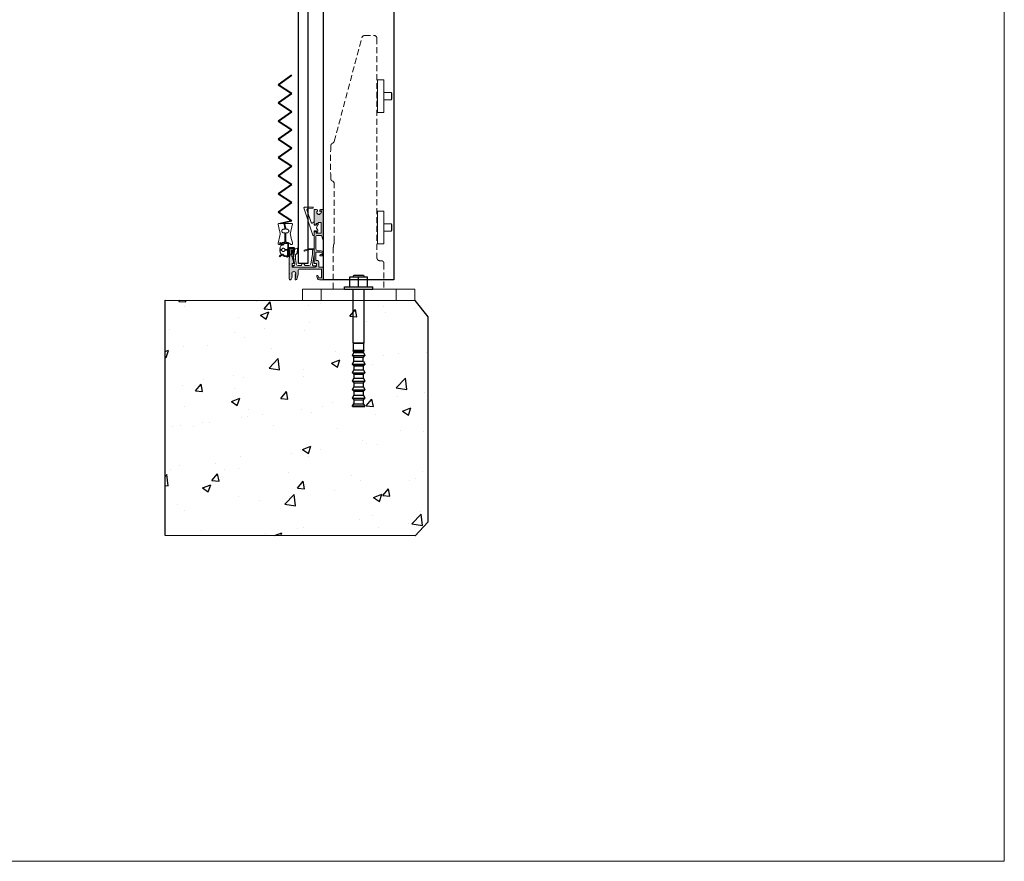
# Model space of a CAD drawing. Units: millimetres. Extents: x 243 to 2343, y 847 to 3817.
# Drawn here: x 1293 to 2343, y 847 to 1744 of the extents above; entities that cross this region are included whole.
import ezdxf

# ---------------------------------------------------------------- set-up
doc = ezdxf.new("R2010")
doc.units = ezdxf.units.MM
doc.linetypes.add('HIDDEN', pattern=[9.525, 6.35, -3.175])
doc.linetypes.add('phl_thick', pattern=[0])
doc.layers.add('POHJAT', color=7, linetype='Continuous', lineweight=9, plot=False)
doc.layers.add('projection', color=7, linetype='Continuous')
doc.layers.add('verho kiinnike 32350000', color=7, linetype='Continuous', plot=False)

# ---------------------------------------------------------------- blocks, each defined once
blk = doc.blocks.new('*U22')
at = {"color": 7, "linetype": 'Continuous', "lineweight": 15}
for p, q in [((-20, 235.2), (-27, 235.2)), ((-27, 235.2), (-27, 231)), ((-27, 231), (-27, 228.1)), ((-20, 235.2), (-20, 231)), ((-20, 231), (-20, 228.1)), ((-35.1, 221.7), (-35.5, 221)), ((-35.5, 214.5), (-35.5, 221)), ((-27, 221.7), (-35.1, 221.7)), ((-35.1, 213.8), (-35.1, 221.7)), ((-27, 228.1), (-27, 227.2)), ((-27, 227.2), (-27, 208.1)), ((-20, 228.1), (-20, 227.2)), ((-20, 227.2), (-20, 208.1)), ((-19.5, 220.2), (-20, 220.7)), ((-35.5, 214.4), (-35.5, 214.5)), ((-35.5, 214.4), (-35.1, 213.7)), ((-35.1, 213.7), (-35.1, 213.8)), ((-35.1, 213.7), (-27, 213.7)), ((-20, 214.7), (-19.5, 215.2)), ((-27, 208.1), (-27, 207.2)), ((-27, 207.2), (-27, 204.3)), ((-27, 204.3), (-27, 200.2)), ((-20, 200.2), (-27, 200.2)), ((-20, 208.1), (-20, 207.2)), ((-20, 207.2), (-20, 204.3)), ((-20, 204.3), (-20, 200.2)), ((-20, 95.3), (-27, 95.3)), ((-27, 95.3), (-27, 91.2)), ((-20, 95.3), (-20, 91.2)), ((-27, 91.2), (-27, 88.3)), ((-27, 88.3), (-27, 87.4)), ((-27, 87.4), (-27, 68.3)), ((-20, 91.2), (-20, 88.3)), ((-20, 88.3), (-20, 87.4)), ((-20, 87.4), (-20, 68.3)), ((-35.1, 81.8), (-35.5, 81.1)), ((-35.5, 80.3), (-35.5, 81.1)), ((-35.5, 74.5), (-35.5, 80.3)), ((-35.5, 74.5), (-35.1, 73.8)), ((-27, 81.8), (-35.1, 81.8)), ((-35.1, 80.8), (-35.1, 81.8)), ((-35.1, 73.8), (-35.1, 80.8)), ((-35.1, 73.8), (-27, 73.8)), ((-19.5, 80.3), (-20, 80.8)), ((-20, 74.8), (-19.5, 75.3)), ((-27, 68.3), (-27, 67.4)), ((-27, 67.4), (-27, 64.5)), ((-27, 64.5), (-27, 60.3)), ((-20, 68.3), (-20, 67.4)), ((-20, 67.4), (-20, 64.5)), ((-20, 64.5), (-20, 60.3)), ((-20, 60.3), (-27, 60.3)), ((-60, 0), (-60, 12)), ((-60, 12), (-40, 12)), ((-40, 12), (-40, 0)), ((-40, 12), (40, 12)), ((40, 0), (40, 12)), ((40, 12), (60, 12)), ((60, 12), (60, 0)), ((-40, 0), (-60, 0)), ((-40, 0), (40, 0)), ((60, 0), (40, 0))]:
    blk.add_line(p, q, dxfattribs=at)
at = {"color": 7, "linetype": 'HIDDEN', "lineweight": 15}
blk.add_lwpolyline([(27, 12.4), (27, 56.4, 0.065543), (26.7, 58.9), (26.3, 60.1, -0.065543), (26, 62.7), (26, 124.4, -0.267949), (27.5, 127), (28.2, 127.4, 0.258587), (29.7, 129.9, 0.017511), (29.7, 164.9, 0.258587), (28.2, 167.4), (27.5, 167.8, -0.198912), (26.1, 169.6), (-3.5, 280.2, 0.339454), (-6.4, 282.4), (-16.5, 282.4, 0.414214), (-19.5, 279.4), (-19.5, 45.4, -0.414214), (-22.5, 42.4), (-24, 42.4, 0.414214), (-27, 39.4), (-27, 12.4)], format="xyb", dxfattribs=at)
blk = doc.blocks.new('*U18')
h = blk.add_hatch(color=256)
h.dxf.hatch_style = 1
h.paths.add_polyline_path([(10, 74.5, 0.412691), (9.5, 75), (7.3, 75, 0.437667), (6.5, 74.1, -0.218354), (6.4, 73.7), (6.4, 73.7), (6.3, 73.7, 0.784014), (6.7, 73, -0.358412), (6.9, 72.9, -0.256006), (6.9, 70.9, -0.358412), (6.7, 70.8, 0.507287), (6.2, 70.4), (6.2, 70, -0.415522), (5.7, 69.5), (5.7, 69.5), (4.5, 69.5, -0.414214), (4, 70), (4, 70.4, 0.412899), (3.6, 70.8, -0.413358), (2, 72.4), (2, 73, -0.415602), (2.5, 73.5), (2.6, 73.5, -0.339646), (2.9, 73.3), (2.9, 73.3), (2.9, 73.2, 0.33947), (3.2, 73), (3.5, 73, 0.415389), (4, 73.5), (4, 74.2, 0.413286), (3.2, 75), (0.5, 75, 0.41519), (0, 74.5), (0, 72.3), (0.2, 71.9), (0, 71.6), (0, 43.8, 0.877521), (1, 43.7), (1.8, 46.6, -0.340097), (2.7, 47.4), (7, 47.4, -0.414214), (8, 46.3), (8, 33, -0.414214), (6, 31), (6, 31), (5.4, 31, 0.048037), (1.6, 30.6, 0.35944), (0, 28.7), (0, 28, 0.413777), (2.5, 25.5), (3.5, 25.5, 0.414214), (4, 26, 0.277905), (3.8, 26.4, 0.127474), (1.8, 27, -0.251381), (1.3, 28), (1.3, 28.2, -0.362335), (2.1, 29.2, -0.045114), (5.4, 29.5), (7.5, 29.5, -0.414214), (8, 29), (8, 21, -0.413773), (7.5, 20.5), (6.5, 20.5, 0.414214), (5, 19), (5, 17.3), (5.2, 17), (5, 16.7), (5, 14, -0.414694), (4.5, 13.5), (1, 13.5, 0.414904), (0, 12.5), (0, 0.5, 0.413238), (0.5, 0), (4.4, 0, 0.315299), (6.3, 1.3), (7.1, 3.5, 0.9994), (5.6, 4), (5, 2.3, -0.316086), (4.6, 2), (2.5, 2, -0.412864), (2, 2.5), (2, 11, -0.415745), (2.5, 11.5), (25.1, 11.5, -0.414024), (27.1, 9.5), (27.1, 6, 0.06627), (27.1, 5.7), (28.5, 0.7, 0.364859), (29.5, 0, 0.453747), (30.1, 0.5), (30.1, 1.8, 0.51348), (29.8, 2, -0.637547), (29.6, 2.3), (30.1, 3.2, 0.690402), (29.8, 3.5, -0.637548), (29.6, 3.8), (30.1, 4.7, 0.690346), (29.8, 5, -0.487928), (29.6, 5.2), (29.6, 5.5, -0.289278), (29.7, 5.6), (29.7, 5.6), (29.9, 5.7, 0.908896), (29.6, 6.5, -0.404736), (31.3, 8.9, 0.908893), (32.1, 8.9, -0.404736), (33.8, 6.5, 0.961635), (33.6, 5.7, -0.378383), (33.8, 5.5), (33.8, 5.2, -0.416524), (33.6, 5), (33.6, 5), (33.5, 5, 0.556399), (33.3, 4.7), (33.8, 3.8, -0.556403), (33.6, 3.5), (33.5, 3.5, 0.556745), (33.3, 3.2), (33.8, 2.3), (34.6, 0.6, 0.799369), (36.5, 1), (36.5, 6.5), (36.3, 6.8), (36.5, 7.1), (36.5, 16.7), (36.3, 17), (36.5, 17.3), (36.5, 20, 0.009435), (36.5, 20.4), (36, 32.5, 0.40326), (35, 33.5), (33, 33.5, 0.414214), (32, 32.5), (32, 32, 0.414635), (32.5, 31.5), (32.8, 31.5, 0.367858), (33.1, 31.7, -0.366194), (33.4, 32), (33.5, 32, -0.413232), (34, 31.5), (34, 26.8, -0.199192), (32.5, 23.2), (32.5, 23.2), (32.1, 22.9, 0.198916), (32, 22.5), (32, 18, 0.414374), (32.5, 17.5), (33, 17.5, -0.414214), (33.5, 17), (33.5, 17), (33.5, 14, -0.413867), (33, 13.5), (8.5, 13.5, -0.414459), (7.5, 14.5), (7.5, 14.5), (7.5, 17, -0.414214), (8, 17.5), (9.5, 17.5, 0.415577), (10, 18), (10, 50.1, 0.413335), (8.5, 51.6), (8.1, 51.6, 0.414849), (7.8, 51.3), (7.8, 50.3, -0.414214), (7.3, 49.8), (7.3, 49.8), (3, 49.8, -0.413847), (2.5, 50.3), (2.5, 60.6, -0.414166), (3, 61.1), (5.6, 61.1, -0.26855), (5.8, 61), (5.8, 61), (6.2, 60.2, 0.268878), (6.4, 60.2), (7.3, 60.2, -0.414214), (7.8, 59.7), (7.8, 59.7), (7.8, 58.7, 0.414467), (8.1, 58.4), (8.5, 58.4, 0.414696), (10, 59.9)])
at = {"color": 7, "linetype": 'Continuous', "lineweight": 15}
for p, q in [((0, 74.5), (0, 72.3)), ((3.2, 75), (0.5, 75)), ((4, 73.5), (4, 74.2)), ((6.4, 73.7), (6.3, 73.7)), ((6.5, 74.2), (6.5, 74.1)), ((9.5, 75), (7.3, 75)), ((10, 59.9), (10, 74.5)), ((0, 72.3), (0.2, 71.9)), ((0.2, 71.9), (0, 71.6)), ((0, 71.6), (0, 43.9)), ((2, 72.4), (2, 73)), ((2.5, 73.5), (2.6, 73.5)), ((2.9, 73.3), (2.9, 73.2)), ((3.2, 73), (3.5, 73)), ((4, 70), (4, 70.4)), ((5.7, 69.5), (4.5, 69.5)), ((6.2, 70.4), (6.2, 70)), ((2.5, 50.3), (2.5, 60.6)), ((3, 61.1), (5.6, 61.1)), ((5.8, 61), (6.2, 60.2)), ((6.4, 60.2), (7.3, 60.2)), ((7.8, 59.7), (7.8, 58.7)), ((8.1, 58.4), (8.5, 58.4)), ((1, 43.7), (1.8, 46.6)), ((2.7, 47.4), (7, 47.4)), ((7.3, 49.8), (3, 49.8)), ((7.8, 51.3), (7.8, 50.3)), ((8, 46.3), (8, 33)), ((8.5, 51.6), (8.1, 51.6)), ((10, 18), (10, 50.1)), ((32, 32.5), (32, 32)), ((32.5, 31.5), (32.8, 31.5)), ((35, 33.5), (33, 33.5)), ((33.1, 31.7), (33.1, 31.8)), ((33.4, 32), (33.5, 32)), ((34, 31.5), (34, 26.8)), ((36.5, 20.4), (36, 32.5)), ((0, 28.7), (0, 28)), ((1.3, 28), (1.3, 28.2)), ((2.5, 25.5), (3.5, 25.5)), ((4, 26), (4, 26)), ((6, 31), (5.4, 31)), ((5.4, 29.5), (7.5, 29.5)), ((8, 29), (8, 21)), ((32, 22.5), (32, 18)), ((32.5, 23.2), (32.1, 22.9)), ((0, 12.5), (0, 0.5)), ((4.5, 13.5), (1, 13.5)), ((2, 2.5), (2, 11)), ((2.5, 11.5), (25.1, 11.5)), ((5, 19), (5, 17.3)), ((5, 17.3), (5.2, 17)), ((5.2, 17), (5, 16.7)), ((5, 16.7), (5, 14)), ((7.5, 20.5), (6.5, 20.5)), ((7.5, 14.5), (7.5, 17)), ((8, 17.5), (9.5, 17.5)), ((33, 13.5), (8.5, 13.5)), ((32.5, 17.5), (33, 17.5)), ((33.5, 17), (33.5, 14)), ((36.3, 17), (36.5, 17.3)), ((36.5, 16.7), (36.3, 17)), ((36.5, 17.3), (36.5, 20)), ((36.5, 7.1), (36.5, 16.7)), ((0.5, 0), (4.4, 0)), ((4.6, 2), (2.5, 2)), ((5.6, 4), (5, 2.3)), ((6.3, 1.3), (7.1, 3.5)), ((27.1, 9.5), (27.1, 6)), ((27.1, 5.7), (28.5, 0.7)), ((29.4, 0), (29.6, 0)), ((29.6, 5.2), (29.6, 5.5)), ((29.6, 3.8), (30.1, 4.7)), ((29.6, 2.3), (30.1, 3.2)), ((29.7, 5.6), (29.9, 5.7)), ((29.9, 5), (29.8, 5)), ((29.9, 3.5), (29.8, 3.5)), ((29.9, 2), (29.8, 2)), ((30.1, 0.5), (30.1, 1.8)), ((33.3, 4.7), (33.8, 3.8)), ((33.3, 3.2), (33.8, 2.3)), ((33.5, 5.7), (33.7, 5.6)), ((33.6, 5), (33.5, 5)), ((33.6, 3.5), (33.5, 3.5)), ((33.8, 5.5), (33.8, 5.2)), ((33.8, 2.3), (34.6, 0.6)), ((36.3, 6.8), (36.5, 7.1)), ((36.5, 6.5), (36.3, 6.8)), ((36.5, 1), (36.5, 6.5))]:
    blk.add_line(p, q, dxfattribs=at)
for centre, radius, start, end in [((0.5, 74.5), 0.5, 90, 180), ((2.5, 73), 0.5, 90, 180), ((2.6, 73.2), 0.3, 15, 90), ((3.2, 74.2), 0.8, 0, 90), ((3.5, 73.5), 0.5, 270, 0), ((6.6, 73.4), 0.4, 135, 287.5924), ((6, 74.1), 0.5, 315, 0), ((7.3, 74.2), 0.8, 90, 180), ((9.5, 74.5), 0.5, 0, 90), ((3.6, 72.4), 1.6, 180, 270), ((3.2, 73.3), 0.3, 195, 270), ((3.6, 70.4), 0.4, 0, 90), ((4.5, 70), 0.5, 180, 270), ((5.7, 70), 0.5, 270, 0), ((6.6, 70.4), 0.4, 72.4076, 180), ((6.8, 72.8), 0.2, 28.7193, 107.5924), ((6.8, 71), 0.2, 252.4076, 331.2807), ((5.1, 71.9), 2.1, 331.2807, 28.7193), ((3, 60.6), 0.5, 90, 180), ((5.6, 60.9), 0.2, 30, 90), ((6.4, 60.3), 0.2, 210, 270), ((7.3, 59.7), 0.5, 0, 90), ((8.1, 58.7), 0.3, 180, 270), ((8.5, 59.9), 1.5, 270, 0), ((0.5, 43.9), 0.5, 180, 345), ((2.7, 46.3), 1, 90, 165), ((3, 50.3), 0.5, 180, 270), ((7, 46.3), 1, 0, 90), ((7.3, 50.3), 0.5, 270, 0), ((8.1, 51.3), 0.3, 90, 180), ((8.5, 50.1), 1.5, 0, 90), ((6, 33), 2, 270, 0), ((33, 32.5), 1, 90, 180), ((32.5, 32), 0.5, 180, 270), ((32.8, 31.8), 0.3, 270, 345), ((33.4, 31.7), 0.3, 90, 165), ((33.5, 31.5), 0.5, 0, 90), ((35, 32.5), 1, 2.151, 90), ((2, 28.7), 2, 101.0137, 180), ((2.5, 28), 2.5, 180, 270), ((2.3, 28.2), 1, 100.3324, 180), ((2.5, 28), 1.2, 180, 236.4427), ((5.4, 11), 20, 90, 101.0137), ((1.7, 23), 4, 58.9153, 87.9406), ((5.4, 11), 18.5, 90, 100.3324), ((3.5, 26), 0.47, 270, 0), ((3.5, 26), 0.5, 0, 58.9153), ((7.5, 29), 0.5, 0, 90), ((7.5, 21), 0.5, 270, 0), ((32.5, 22.5), 0.5, 135, 180), ((29, 26.8), 5, 315, 0), ((1, 12.5), 1, 90, 180), ((2.5, 11), 0.5, 90, 180), ((4.5, 14), 0.5, 270, 0), ((6.5, 19), 1.5, 90, 180), ((8, 17), 0.5, 90, 180), ((8.5, 14.5), 1, 180, 270), ((9.5, 18), 0.5, 270, 0), ((25.1, 9.5), 2, 0, 90), ((32.5, 18), 0.5, 180, 270), ((33, 17), 0.5, 0, 90), ((33, 14), 0.5, 270, 0), ((26.5, 20), 10, 0, 2.151), ((0.5, 0.5), 0.5, 180, 270), ((2.5, 2.5), 0.5, 180, 270), ((4.4, 2), 2, 270, 340), ((4.6, 2.5), 0.5, 270, 340), ((6.4, 3.8), 0.75, 340, 160), ((28.1, 6), 1, 180, 195), ((29.4, 1), 1, 195, 270), ((31.7, 6.8), 2.1, 100.93, 189.07), ((29.7, 6.1), 0.4, 295.465, 104.535), ((29.8, 5.5), 0.2, 115.465, 180), ((29.8, 5.2), 0.2, 180, 270), ((29.8, 3.7), 0.2, 153.5737, 270), ((29.8, 2.2), 0.2, 153.5737, 270), ((29.6, 0.5), 0.5, 270, 0), ((29.9, 4.8), 0.2, 333.5737, 90), ((29.9, 3.3), 0.2, 333.5737, 90), ((29.9, 1.8), 0.2, 0, 90), ((31.7, 8.9), 0.4, 185.465, 354.535), ((31.7, 6.8), 2.1, 350.93, 79.07), ((33.7, 6.1), 0.4, 75.465, 244.535), ((33.5, 4.8), 0.2, 90, 206.4263), ((33.5, 3.3), 0.2, 90, 206.4263), ((33.6, 5.2), 0.2, 270, 0), ((33.6, 3.7), 0.2, 270, 26.4263), ((33.6, 5.5), 0.2, 0, 64.535), ((35.5, 1), 1, 205.4496, 0)]:
    blk.add_arc(centre, radius, start, end, dxfattribs=at)
blk = doc.blocks.new('*U62')
at = {"color": 7, "linetype": 'Continuous', "lineweight": 15}
for p, q in [((4.5, 0), (-4.5, 0)), ((-4.5, -1), (0.8, -1.5)), ((-4.4, -29.7), (5, -0.7)), ((1.7, -2.8), (-2.7, -16.2)), ((-10.4, -18.2), (-8.5, -21.6)), ((-9, -17.5), (-10, -17.5)), ((-8.5, -18.5), (-8.5, -18)), ((-6.5, -19), (-8, -19)), ((-6, -16.5), (-6, -18.5)), ((-5, -16), (-5.5, -16)), ((-9.9, -25.5), (-9.4, -26.2)), ((-8.5, -22.4), (-9.8, -24.5)), ((-8.5, -26), (-8.5, -25.5)), ((-8, -25), (-6.5, -25)), ((-6, -25.5), (-6, -29.5)), ((-5.5, -30), (-4.9, -30))]:
    blk.add_line(p, q, dxfattribs=at)
for centre, radius, start, end in [((-4.5, -0.5), 0.5, 90, 265), ((0.7, -2.5), 1, 342.105, 85), ((4.5, -0.5), 0.5, 342.105, 90), ((-10, -18), 0.5, 90, 210), ((-9, -18), 0.5, 0, 90), ((-8, -18.5), 0.5, 180, 270), ((-6.5, -18.5), 0.5, 270, 0), ((-5.5, -16.5), 0.5, 90, 180), ((-5, -16.5), 0.5, 23.5716, 90), ((-3.6, -15.9), 1, 203.5716, 342.105), ((-9, -25), 1, 146.9127, 210), ((-9, -26), 0.5, 210, 0), ((-9.1, -22), 0.75, 326.9127, 30), ((-8, -25.5), 0.5, 90, 180), ((-6.5, -25.5), 0.5, 0, 90), ((-5.5, -29.5), 0.5, 180, 270), ((-4.9, -29.5), 0.5, 270, 342.105)]:
    blk.add_arc(centre, radius, start, end, dxfattribs=at)
blk = doc.blocks.new('A$C14cb85bd')
at = {"color": 7, "linetype": 'Continuous', "lineweight": 15}
blk.add_lwpolyline([(18.6, 18.8, 0.087489), (16.6, 18.4), (13.2, 17.2, -1), (12.8, 18.1), (16.2, 19.4, -0.087489), (18.6, 19.8), (22, 19.8, -0.131652), (22.3, 19.7), (23.4, 19.1, -0.267949), (23.5, 18.9), (23.5, 13.5), (21.6, 2.6, 0.315299), (21.9, 1.9), (22.3, 1.7), (22.7, 1.5, 0.197645), (23.2, 1.4), (25.4, 2, -1), (25.6, 1), (22, 0.1, -0.064318), (21.5, 0), (21.3, 0), (3.9, 0), (3.7, 0, -0.082144), (3.1, 0.1), (0.3, 1, -1), (0.7, 2), (1.3, 1.8, 0.570297), (2.6, 2.9), (1.7, 8, -0.043661), (1.5, 9.7), (1.5, 19.3, -0.414214), (2, 19.8), (3.9, 19.8, 0.173631), (5.2, 20.3, -0.664402), (5.5, 20.1), (5.1, 15.1, -0.176327), (5, 14.8), (3.8, 13.6, 0.198912), (3.5, 12.9), (3.5, 8.9, 0.043661), (3.7, 7.1), (4.3, 3.5, 0.36397), (6.3, 1.8), (9.8, 1.8), (9.8, 2.1, -1), (13.3, 2.1), (13.3, 1.8), (17.7, 1.8, 0.36397), (19.7, 3.5), (21.5, 13.7), (21.5, 17.6, -0.331679), (21.6, 17.8, 0.331679), (22, 18.3, 0.414214), (21.5, 18.8)], format="xyb", close=True, dxfattribs=at)
blk = doc.blocks.new('*U61')
at = {"xscale": -1}
blk.add_blockref('A$C14cb85bd', (12.6, 0), dxfattribs=at)
blk = doc.blocks.new('A$C08ea6e35')
for name, p in [('*U62', (7.2, 63.8)), ('*U61', (12, -0.1))]:
    blk.add_blockref(name, p)
blk = doc.blocks.new('HIT-Z-R_M12x140')
at = {"layer": 'projection', "color": 7, "linetype": 'phl_thick'}
for p, q in [((0, 15), (2.5, 15)), ((0, -15), (0, 15)), ((2.5, -15), (2.5, 15)), ((-125, 6.5), (-124.25, 6.5)), ((-125, -6.5), (-125, 6.5)), ((-124.25, -6.5), (-124.25, 6.5)), ((-122, 4.98), (-124.190002, 6.48)), ((-124.190002, -6.48), (-124.190002, 6.48)), ((-121.987091, 5.01742), (-122, 5.023423)), ((-122, -5.023423), (-122, 5.023423)), ((-121.987091, 5.01742), (-117.736771, 5.051641)), ((-121.987091, -5.01742), (-121.987091, 5.01742)), ((-117.736771, 5.051641), (-116.22644, 6.472796)), ((-117.736771, -5.051641), (-117.736771, 5.051641)), ((-116.22644, -6.472796), (-116.22644, 6.472796)), ((-112.959999, 5.023423), (-116.115753, 6.490646)), ((-116.115753, -6.490646), (-116.115753, 6.490646)), ((-112.94709, 5.01742), (-112.959999, 5.023423)), ((-112.959999, -5.023423), (-112.959999, 5.023423)), ((-112.94709, 5.01742), (-108.69677, 5.051641)), ((-112.94709, -5.01742), (-112.94709, 5.01742)), ((-108.69677, 5.051641), (-107.18644, 6.472796)), ((-108.69677, -5.051641), (-108.69677, 5.051641)), ((-107.18644, -6.472796), (-107.18644, 6.472796)), ((-103.919998, 5.023423), (-107.075752, 6.490646)), ((-107.075752, -6.490646), (-107.075752, 6.490646)), ((-103.907089, 5.01742), (-103.919998, 5.023423)), ((-103.919998, -5.023423), (-103.919998, 5.023423)), ((-103.907089, 5.01742), (-99.656769, 5.051641)), ((-103.907089, -5.01742), (-103.907089, 5.01742)), ((-99.656769, 5.051641), (-98.146446, 6.472796)), ((-99.656769, -5.051641), (-99.656769, 5.051641)), ((-98.146446, -6.472796), (-98.146446, 6.472796)), ((-94.879997, 5.023423), (-98.035759, 6.490646)), ((-98.035759, -6.490646), (-98.035759, 6.490646)), ((-94.867088, 5.01742), (-94.879997, 5.023423)), ((-94.879997, -5.023423), (-94.879997, 5.023423)), ((-94.867088, 5.01742), (-90.616768, 5.051641)), ((-94.867088, -5.01742), (-94.867088, 5.01742)), ((-90.616768, 5.051641), (-89.106445, 6.472796)), ((-90.616768, -5.051641), (-90.616768, 5.051641)), ((-89.106445, -6.472796), (-89.106445, 6.472796)), ((-85.839996, 5.023423), (-88.995758, 6.490646)), ((-88.995758, -6.490646), (-88.995758, 6.490646)), ((-85.827087, 5.01742), (-85.839996, 5.023423)), ((-85.839996, -5.023423), (-85.839996, 5.023423)), ((-85.827087, 5.01742), (-81.576767, 5.051641)), ((-85.827087, -5.01742), (-85.827087, 5.01742)), ((-81.576767, 5.051641), (-80.066444, 6.472796)), ((-81.576767, -5.051641), (-81.576767, 5.051641)), ((-80.066444, -6.472796), (-80.066444, 6.472796)), ((-76.800003, 5.023423), (-79.955757, 6.490646)), ((-79.955757, -6.490646), (-79.955757, 6.490646)), ((-76.800003, -5.023423), (-76.800003, 5.023423)), ((-76.800003, 4.98), (-72.5, 4.98)), ((-72.487091, 4.997468), (-72.5, 5.003471)), ((-72.5, -5.003471), (-72.5, 5.003471)), ((-72.487091, -4.997468), (-72.487091, 4.997468)), ((-72.276772, 5.031688), (-70.766441, 6.452844)), ((-72.276772, -5.031688), (-72.276772, 5.031688)), ((-70.766441, -6.452844), (-70.766441, 6.452844)), ((-67.5, 5.00347), (-70.655754, 6.470694)), ((-70.655754, -6.470694), (-70.655754, 6.470694)), ((-67.5, -5.003471), (-67.5, 5.003471)), ((-67.284309, 5.005566), (-65.862015, 5.702748)), ((-67.284309, -5.005566), (-67.284309, 5.005566)), ((-65.862015, 5.702748), (-65.402008, 5.702748)), ((-65.862015, -5.702748), (-65.862015, 5.702748)), ((-65, 5.601148), (-65.402008, 5.702748)), ((-65.402008, -5.702748), (-65.402008, 5.702748)), ((-65, 5.601148), (-57.450001, 5.601148)), ((-65, -5.601148), (-65, 5.601148)), ((-57.450001, 5.601148), (-57, 6)), ((-57.450001, -5.601148), (-57.450001, 5.601148)), ((-57, 6), (0.00001, 6)), ((-57, -6), (-57, 6)), ((2.5, 9.5), (13.3, 9.5)), ((2.5, 0), (13.3, 0)), ((13.3, -9.5), (13.3, 9.5)), ((15, 5), (13.3, 6)), ((15, -5), (15, 5)), ((-125, -6.5), (-124.25, -6.5)), ((-124.190002, -6.48), (-122, -4.98)), ((-122, -5.023423), (-121.987091, -5.01742)), ((-117.736771, -5.051641), (-121.987091, -5.01742)), ((-116.22644, -6.472796), (-117.736771, -5.051641)), ((-116.115753, -6.490646), (-112.959999, -5.023423)), ((-112.959999, -5.023423), (-112.94709, -5.01742)), ((-108.69677, -5.051641), (-112.94709, -5.01742)), ((-107.18644, -6.472796), (-108.69677, -5.051641)), ((-107.075752, -6.490646), (-103.919998, -5.023423)), ((-103.919998, -5.023423), (-103.907089, -5.01742)), ((-99.656769, -5.051641), (-103.907089, -5.01742)), ((-98.146446, -6.472796), (-99.656769, -5.051641)), ((-98.035759, -6.490646), (-94.879997, -5.023423)), ((-94.879997, -5.023423), (-94.867088, -5.01742)), ((-90.616768, -5.051641), (-94.867088, -5.01742)), ((-89.106445, -6.472796), (-90.616768, -5.051641)), ((-88.995758, -6.490646), (-85.839996, -5.023423)), ((-85.839996, -5.023423), (-85.827087, -5.01742)), ((-81.576767, -5.051641), (-85.827087, -5.01742)), ((-80.066444, -6.472796), (-81.576767, -5.051641)), ((-79.955757, -6.490646), (-76.800003, -5.023423)), ((-76.800003, -4.98), (-72.5, -4.98)), ((-72.5, -5.003471), (-72.487091, -4.997468)), ((-70.766441, -6.452844), (-72.276772, -5.031688)), ((-70.655754, -6.470694), (-67.5, -5.00347)), ((-65.862015, -5.702748), (-67.284309, -5.005566)), ((-65.862015, -5.702748), (-65.402008, -5.702748)), ((-65.402008, -5.702748), (-65, -5.601148)), ((-65, -5.601148), (-57.450001, -5.601148)), ((-57, -6), (-57.450001, -5.601148)), ((-57, -6), (0.00001, -6)), ((2.5, -9.5), (13.3, -9.5)), ((13.3, -6), (15, -5)), ((0, -15), (2.5, -15))]:
    blk.add_line(p, q, dxfattribs=at)
for centre, radius, start, end in [((-124.2, 6.55), 0.070711, 225, 278.128146178), ((-116.157915, 6.399968), 0.1, 65.063412315, 133.256520403), ((-107.117915, 6.399968), 0.1, 65.062936665, 133.256138362), ((-98.077915, 6.399968), 0.1, 65.066424851, 133.258939889), ((-89.037915, 6.399968), 0.1, 65.065949178, 133.258557878), ((-79.997915, 6.399968), 0.1, 65.065473508, 133.258175862), ((-72.407342, 5.170771), 0.190771, 245.289411497, 313.191890574), ((-70.697915, 6.380016), 0.1, 65.063910383, 133.256866008), ((-67.394345, 5.230048), 0.25, 244.999974268, 296.113107336), ((-124.2, -6.55), 0.070711, 81.871853822, 135), ((-116.157915, -6.399968), 0.1, 226.743479597, 294.936587685), ((-107.117915, -6.399968), 0.1, 226.743861638, 294.937063335), ((-98.077915, -6.399968), 0.1, 226.741060111, 294.933575149), ((-89.037915, -6.399968), 0.1, 226.741442122, 294.934050822), ((-79.997915, -6.399968), 0.1, 226.741824138, 294.934526492), ((-72.407342, -5.170771), 0.190771, 46.808109426, 114.710588503), ((-70.697915, -6.380016), 0.1, 226.743133992, 294.936089617), ((-67.394345, -5.230048), 0.25, 63.886892664, 115.000025732)]:
    blk.add_arc(centre, radius, start, end, dxfattribs=at)
blk = doc.blocks.new('A$C6256c921')
at = {"linetype": 'Continuous', "lineweight": 15}
for p, q in [((-11, 21.4), (-11, 21.4)), ((-11, 1.2), (-11, 1.2)), ((-5.4, 0), (-5.4, 0)), ((-3.6, 0), (-5.4, 0))]:
    blk.add_line(p, q, dxfattribs=at)
at = {"color": 7, "linetype": 'Continuous', "lineweight": 15}
blk.add_line((-9.1, 28.5), (-9.1, 27.6), dxfattribs=at)
for points in [[(-9.2, 28.5), (-9.2, 29, -0.004092), (-9.1, 29.7, -0.131324), (-8.3, 32.1, -0.103444), (-7.4, 33, -0.252993), (-6.3, 34.2), (-2.5, 35.5), (-1.2, 35.5, -0.414214), (-0.2, 34.5), (-0.2, 32.7, 0.076413), (-1, 28.5), (-1, 28.5)], [(-9.2, 27.6), (-9.2, 27, 0.004092), (-9.1, 26.3, 0.131324), (-8.3, 23.9, 0.103444), (-7.4, 23, 0.252993), (-6.3, 21.8), (-2.5, 20.5), (-1.2, 20.5, 0.414214), (-0.2, 21.5), (-0.2, 23.3, -0.076413), (-1, 27.6), (-1, 27.6)]]:
    blk.add_lwpolyline(points, format="xyb", dxfattribs=at)
at = {"linetype": 'Continuous', "lineweight": 15}
for points, weights in [([(-11, 22.1), (-11, 22.1), (-10.9, 22.2), (-10.9, 22.2)], [1, 0.999167696988, 0.999167696988, 1]), ([(-11, 22), (-11, 22), (-11, 22), (-11, 22.1)], [1, 0.995373695733, 0.995373695733, 1]), ([(-9, 22), (-7.9, 20.7), (-6.3, 20), (-4.5, 20)], [1, 0.942334626963, 0.942334626963, 1]), ([(-2.5, 20), (-0.8, 20), (0.8, 20.7), (2, 22)], [1, 0.942334787974, 0.942334787974, 1]), ([(3.9, 22.2), (3.9, 22.2), (3.9, 22.1), (3.9, 22.1)], [1, 0.999190200566, 0.999190200566, 1]), ([(3.9, 22.1), (3.9, 22), (4, 22), (4, 22)], [1, 0.995359863422, 0.995359863422, 1]), ([(4, 22), (4, 21.9), (4, 21.9), (4, 21.9)], [1, 0.997657620345, 0.997657620345, 1]), ([(-11, 20.6), (-11, 20.6), (-11, 20.6), (-11, 20.7)], [1, 0.995839931511, 0.995839931511, 1]), ([(-4.5, 20), (-4.5, 20), (-4.5, 20), (-4.4, 20)], [1, 0.998830929447, 0.998830929447, 1]), ([(-4.1, 19.8), (-4, 19.7), (-4, 19.6), (-4, 19.5)], [1, 0.967931455578, 0.967931455578, 1]), ([(-3.1, 19.5), (-3.1, 19.6), (-3, 19.7), (-3, 19.8)], [1, 0.967931455578, 0.967931455578, 1]), ([(4, 20.7), (4, 20.7), (4, 20.6), (4, 20.6)], [1, 0.997699281768, 0.997699281768, 1]), ([(-10.6, 0), (-10.8, 0), (-11, 0.2), (-11, 0.4)], [1, 0.804969118712, 0.804969118712, 1]), ([(-7.3, 8.4), (-7.3, 8.2), (-7.3, 8), (-7.3, 7.7)], [1, 0.990740213149, 0.990740213149, 1]), ([(-5.3, 10), (-5.5, 10), (-5.7, 9.9), (-5.8, 9.9)], [1, 0.994289380165, 0.994289380165, 1]), ([(-5.8, 6.1), (-5.7, 6), (-5.5, 6), (-5.3, 6)], [1, 0.994405370218, 0.994405370218, 1]), ([(-5, 0.3), (-5, 0.3), (-5, 0.2), (-5, 0.2)], [1, 0.988487311239, 0.988487311239, 1]), ([(-4.2, 6), (-4.1, 6), (-4, 5.9), (-4, 5.8)], [1, 0.80488139385, 0.80488139385, 1]), ([(-3.9, 0.2), (-3.9, 0.3), (-4, 0.4), (-3.9, 0.5)], [1, 0.944875305122, 0.944875305122, 1]), ([(-3.1, 5.8), (-3.1, 5.9), (-3, 6), (-2.9, 6)], [1, 0.804881393851, 0.804881393851, 1]), ([(-1.2, 9.9), (-1.4, 9.9), (-1.6, 10), (-1.8, 10)], [1, 0.992156679705, 0.992156679705, 1]), ([(-1.8, 6), (-1.6, 6), (-1.4, 6), (-1.2, 6.1)], [1, 0.992341830682, 0.992341830682, 1]), ([(4, 0.4), (4, 0.2), (3.8, 0), (3.5, 0)], [1, 0.804969118712, 0.804969118712, 1])]:
    blk.add_rational_spline(points, weights, degree=3, dxfattribs=at)
blk.add_rational_spline([(-11, 20.7), (-11, 21.9), (-11, 21.9), (-11, 21.9), (-11, 22), (-11, 22)], [1, 1, 0.999218901725, 0.997657620345, 0.998438718621, 1], degree=3, knots=[53.85994, 53.85994, 53.85994, 53.85994, 54.85994, 54.915864, 55.027645, 55.027645, 55.027645, 55.027645], dxfattribs=at)
for points, knots in [([(-10.9, 22.2), (-10.9, 22.3), (-10.8, 22.3), (-10.7, 22.4), (-10.6, 22.5), (-10.5, 22.5), (-10.5, 22.5)], [55.363348, 55.363348, 55.363348, 55.363348, 55.61511, 55.863749, 56.112326, 56.363348, 56.363348, 56.363348, 56.363348]), ([(-9.7, 22.5), (-9.7, 22.5), (-9.5, 22.5), (-9.5, 22.4), (-9.5, 22.4), (-9.4, 22.4), (-9.4, 22.4), (-9.3, 22.3)], [57.363348, 57.363348, 57.363348, 57.363348, 57.863363, 58.363348, 58.363348, 58.863573, 59.363348, 59.363348, 59.363348, 59.363348]), ([(2.3, 22.3), (2.3, 22.4), (2.3, 22.4), (2.4, 22.4), (2.4, 22.4)], [8.031013, 8.031013, 8.031013, 8.031013, 8.530787, 9.031013, 9.031013, 9.031013, 9.031013]), ([(2.4, 22.4), (2.5, 22.5), (2.5, 22.5), (2.6, 22.5), (2.6, 22.5)], [9.031013, 9.031013, 9.031013, 9.031013, 9.530998, 10.031013, 10.031013, 10.031013, 10.031013]), ([(3.4, 22.5), (3.5, 22.5), (3.6, 22.5), (3.7, 22.4), (3.8, 22.3), (3.8, 22.3), (3.9, 22.2)], [11.031013, 11.031013, 11.031013, 11.031013, 11.282546, 11.531261, 11.779841, 12.031013, 12.031013, 12.031013, 12.031013]), ([(-8.9, 10.9), (-8.9, 10.9), (-8.8, 11), (-8.9, 11.1), (-8.9, 11.1)], [51.636394, 51.636394, 51.636394, 51.636394, 52.136397, 52.636394, 52.636394, 52.636394, 52.636394]), ([(-4.4, 20), (-4.4, 20), (-4.4, 20), (-4.4, 20), (-4.4, 20), (-4.3, 20), (-4.2, 19.9), (-4.1, 19.8), (-4.1, 19.8)], [62.319781, 62.319781, 62.319781, 62.319781, 62.334503, 62.374968, 62.446989, 62.788501, 63.097314, 63.319781, 63.319781, 63.319781, 63.319781]), ([(-4, 19.5), (-4, 16.4), (-4, 13.3), (-4, 10.2), (-4, 10.1), (-4, 10), (-4, 10)], [63.942635, 63.942635, 63.942635, 63.942635, 64.942635, 64.942635, 64.942635, 64.964015, 64.964015, 64.964015, 64.964015]), ([(-3.1, 10), (-3.1, 10), (-3.1, 10.1), (-3.1, 10.2), (-3.1, 13.3), (-3.1, 16.4), (-3.1, 19.5)], [1.548808, 1.548808, 1.548808, 1.548808, 1.570187, 1.570187, 1.570187, 2.570187, 2.570187, 2.570187, 2.570187]), ([(-3, 19.8), (-2.9, 19.8), (-2.9, 19.9), (-2.8, 20), (-2.7, 20), (-2.6, 20), (-2.6, 20), (-2.6, 20), (-2.6, 20)], [3.1930419, 3.1930419, 3.1930419, 3.1930419, 3.4155084, 3.7243216, 4.0658334, 4.1378551, 4.1783195, 4.1930419, 4.1930419, 4.1930419, 4.1930419]), ([(-2.6, 20), (-2.6, 20), (-2.6, 20), (-2.6, 20), (-2.6, 20), (-2.6, 20), (-2.6, 20)], [4.193042, 4.193042, 4.193042, 4.193042, 4.859979, 5.058423, 5.130986, 5.193042, 5.193042, 5.193042, 5.193042]), ([(1.8, 11.1), (1.8, 11.1), (1.8, 11), (1.8, 10.9), (1.8, 10.9)], [14.699619, 14.699619, 14.699619, 14.699619, 15.19935, 15.699619, 15.699619, 15.699619, 15.699619]), ([(-6.4, 9.6), (-6.4, 9.6), (-6.5, 9.6), (-6.6, 9.5), (-6.8, 9.3), (-7.1, 8.9), (-7.2, 8.6), (-7.3, 8.4)], [35.53115, 35.53115, 35.53115, 35.53115, 35.671281, 35.806566, 35.969633, 36.178614, 36.53115, 36.53115, 36.53115, 36.53115]), ([(-7.3, 7.7), (-7.3, 7.6), (-7.2, 7.3), (-7, 6.9), (-6.8, 6.7), (-6.7, 6.5), (-6.6, 6.5), (-6.6, 6.5), (-6.5, 6.4)], [36.86488, 36.86488, 36.86488, 36.86488, 37.110232, 37.349108, 37.51392, 37.632061, 37.748432, 37.86488, 37.86488, 37.86488, 37.86488]), ([(-6.5, 6.4), (-6.5, 6.4), (-6.5, 6.4), (-6.4, 6.4), (-6.3, 6.3), (-6.1, 6.2), (-5.9, 6.1), (-5.8, 6.1)], [37.86488, 37.86488, 37.86488, 37.86488, 38.034887, 38.218908, 38.446406, 38.655313, 38.86488, 38.86488, 38.86488, 38.86488]), ([(-5.8, 9.9), (-5.9, 9.9), (-6, 9.9), (-6.1, 9.8), (-6.3, 9.7), (-6.4, 9.7), (-6.4, 9.6), (-6.4, 9.6)], [34.53115, 34.53115, 34.53115, 34.53115, 34.622811, 34.879677, 35.112932, 35.321573, 35.53115, 35.53115, 35.53115, 35.53115]), ([(-5, 0.2), (-5, 0.2), (-5.1, 0.1), (-5.2, 0), (-5.3, 0), (-5.4, 0), (-5.4, 0), (-5.4, 0)], [44.0665792, 44.0665792, 44.0665792, 44.0665792, 44.2860861, 44.57819, 44.9912221, 45.0535441, 45.0665792, 45.0665792, 45.0665792, 45.0665792]), ([(-5.4, 0), (-5.4, 0), (-5.4, 0), (-5.4, 0), (-5.4, 0), (-5.4, 0), (-5.4, 0)], [45.066579, 45.066579, 45.066579, 45.066579, 45.669484, 45.884761, 45.978214, 46.066579, 46.066579, 46.066579, 46.066579]), ([(-3.5, 0), (-3.5, 0), (-3.5, 0), (-3.6, 0), (-3.7, 0), (-3.8, 0.1), (-3.8, 0.2), (-3.9, 0.2)], [23.269434, 23.269434, 23.269434, 23.269434, 23.281684, 23.343901, 23.758547, 24.050582, 24.269434, 24.269434, 24.269434, 24.269434]), ([(-3.5, 0), (-3.5, 0), (-3.5, 0), (-3.5, 0), (-3.5, 0), (-3.5, 0), (-3.5, 0)], [22.269434, 22.269434, 22.269434, 22.269434, 22.357588, 22.450957, 22.6663, 23.269434, 23.269434, 23.269434, 23.269434]), ([(-0.6, 9.6), (-0.7, 9.6), (-0.7, 9.6), (-0.8, 9.7), (-0.9, 9.8), (-1.1, 9.8), (-1.2, 9.9), (-1.2, 9.9)], [31.962094, 31.962094, 31.962094, 31.962094, 32.165869, 32.368489, 32.599633, 32.860651, 32.962094, 32.962094, 32.962094, 32.962094]), ([(-1.2, 6.1), (-1.1, 6.1), (-1, 6.2), (-0.8, 6.3), (-0.6, 6.4), (-0.5, 6.5), (-0.5, 6.5), (-0.5, 6.5)], [29.962094, 29.962094, 29.962094, 29.962094, 30.175442, 30.387996, 30.621805, 30.798126, 30.962094, 30.962094, 30.962094, 30.962094]), ([(-0.5, 6.5), (-0.5, 6.5), (-0.5, 6.5), (-0.4, 6.6), (-0.3, 6.7), (-0.1, 6.9), (0.1, 7.3), (0.2, 7.9), (0.1, 8.5), (-0.1, 9), (-0.3, 9.3), (-0.5, 9.4), (-0.6, 9.5), (-0.6, 9.6), (-0.6, 9.6)], [30.962094, 30.962094, 30.962094, 30.962094, 30.9899, 31.046146, 31.102161, 31.171246, 31.261407, 31.421162, 31.563067, 31.69999, 31.793505, 31.852057, 31.906992, 31.962094, 31.962094, 31.962094, 31.962094]), ([(3.5, 0), (3.5, 0), (3.5, 0), (3.5, 0), (3.5, 0), (3.5, 0), (3.5, 0), (3.5, 0)], [20.269434, 20.269434, 20.269434, 20.269434, 20.518802, 20.768108, 20.891045, 21.012315, 21.269434, 21.269434, 21.269434, 21.269434])]:
    blk.add_open_spline(points, degree=3, knots=knots, dxfattribs=at)
for points in [[(-10.5, 22.5), (-10.2, 22.5), (-10, 22.5), (-9.7, 22.5)], [(-9.3, 22.3), (-9.2, 22.2), (-9.1, 22.1), (-9, 22)], [(2, 22), (2.1, 22.1), (2.2, 22.2), (2.3, 22.3)], [(2.6, 22.5), (2.9, 22.5), (3.2, 22.5), (3.4, 22.5)], [(4, 21.9), (4, 21.5), (4, 21.1), (4, 20.7)], [(-8.9, 11.1), (-9.6, 14.3), (-10.3, 17.4), (-11, 20.6)], [(-11, 1.5), (-10.3, 4.6), (-9.6, 7.8), (-8.9, 10.9)], [(-4.5, 20), (-4.5, 20), (-4.5, 20), (-4.5, 20)], [(-2.6, 20), (-2.6, 20), (-2.5, 20), (-2.5, 20)], [(4, 20.6), (3.2, 17.4), (2.5, 14.3), (1.8, 11.1)], [(1.8, 10.9), (2.5, 7.8), (3.2, 4.6), (3.9, 1.5)], [(-11, 1.2), (-11, 1.3), (-11, 1.4), (-11, 1.5)], [(-11, 0.4), (-11, 0.7), (-11, 0.9), (-11, 1.2)], [(-5.4, 0), (-7.1, 0), (-8.9, 0), (-10.6, 0)], [(-4, 10), (-4.4, 10), (-4.9, 10), (-5.3, 10)], [(-5.3, 6), (-5, 6), (-4.6, 6), (-4.2, 6)], [(-4, 4.5), (-4.3, 3.1), (-4.6, 1.7), (-5, 0.3)], [(-4, 5.8), (-4, 5.4), (-4, 4.9), (-4, 4.5)], [(-3.9, 0.5), (-3.6, 1.8), (-3.4, 3.1), (-3.1, 4.4)], [(3.5, 0), (1.2, 0), (-1.2, 0), (-3.5, 0)], [(-1.8, 10), (-2.2, 10), (-2.7, 10), (-3.1, 10)], [(-3.1, 4.4), (-3.1, 4.9), (-3.1, 5.3), (-3.1, 5.8)], [(-2.9, 6), (-2.5, 6), (-2.2, 6), (-1.8, 6)], [(3.9, 1.5), (3.9, 1.4), (4, 1.3), (4, 1.2)], [(4, 1.2), (4, 0.9), (4, 0.7), (4, 0.4)]]:
    blk.add_open_spline(points, degree=3, dxfattribs=at)
at = {"color": 7, "linetype": 'Continuous', "lineweight": 15}
for points, knots in [([(-1, 28.5), (-1, 28.5), (-1, 28.5), (-1, 28.5), (-2, 28.5), (-3, 28.5), (-4, 28.5), (-4.2, 29.3), (-4.9, 29.8), (-5.7, 29.8), (-6.5, 29.8), (-7.2, 29.3), (-7.4, 28.5), (-8, 28.5), (-8.6, 28.5), (-9.2, 28.5), (-9.2, 28.5), (-9.2, 28.5), (-9.2, 28.5)], [0, 0, 0, 0, 0.000008, 0.000008, 0.000008, 1.000008, 1.000008, 1.000008, 2.309486, 2.309486, 2.309486, 3.618963, 3.618963, 3.618963, 4.618963, 4.618963, 4.618963, 5.618963, 5.618963, 5.618963, 5.618963]), ([(-9.2, 27.6), (-9.2, 27.6), (-9.2, 27.6), (-9.2, 27.6), (-8.6, 27.6), (-8, 27.6), (-7.4, 27.6), (-7.2, 26.8), (-6.5, 26.3), (-5.7, 26.3), (-4.9, 26.3), (-4.2, 26.8), (-4, 27.6), (-3, 27.6), (-2, 27.6), (-1, 27.6), (-1, 27.6), (-1, 27.6), (-1, 27.6)], [0, 0, 0, 0, 1, 1, 1, 2, 2, 2, 3.309477, 3.309477, 3.309477, 4.618954, 4.618954, 4.618954, 5.618954, 5.618954, 5.618954, 5.618963, 5.618963, 5.618963, 5.618963])]:
    blk.add_rational_spline(points, [1, 1, 1, 1, 1, 1, 1, 0.862138094, 0.862138094, 1, 0.862138094, 0.862138094, 1, 1, 1, 1, 1, 1, 1], degree=3, knots=knots, dxfattribs=at)
blk = doc.blocks.new('*U54')
at = {"color": 7}
for p, q in [((14.4, 158), (0, 148)), ((0.3, 148), (14.7, 158)), ((0, 148), (14.4, 138.6)), ((14.7, 138.6), (0.3, 148)), ((14.4, 138.6), (0, 128.6)), ((0.3, 128.6), (14.7, 138.6)), ((0, 128.6), (14.4, 119.2)), ((14.7, 119.2), (0.3, 128.6)), ((14.4, 119.2), (0, 109.2)), ((0.3, 109.2), (14.7, 119.2)), ((0, 109.2), (14.4, 99.8)), ((14.7, 99.8), (0.3, 109.2)), ((14.4, 99.8), (0, 89.8)), ((0.3, 89.8), (14.7, 99.8)), ((0, 89.8), (14.4, 80.4)), ((14.7, 80.4), (0.3, 89.8)), ((14.4, 80.4), (0, 70.4)), ((0.3, 70.4), (14.7, 80.4)), ((0, 70.4), (14.4, 61.1)), ((14.7, 61), (0.3, 70.4)), ((0.3, 70.2), (14.4, 61.1)), ((14.7, 61.1), (0.6, 70.2)), ((14.4, 61.1), (0, 51)), ((14.4, 61.1), (0, 51)), ((0.3, 51), (14.7, 61.1)), ((0.3, 51), (14.7, 61)), ((0, 51), (14.4, 41.7)), ((0, 51), (14.4, 41.7)), ((14.7, 41.7), (0.3, 51)), ((14.7, 41.7), (0.3, 51)), ((14.4, 41.7), (0, 31.6)), ((0, 31.6), (14.4, 22.3)), ((0.3, 31.6), (14.7, 41.7)), ((14.7, 22.3), (0.3, 31.6)), ((14.4, 22.3), (0, 12.2)), ((0.3, 12.2), (14.7, 22.3)), ((0, 12.2), (14.2, 3)), ((14.7, 2.9), (0.3, 12.2)), ((14.2, 3), (2.3, 0.2)), ((2.3, 0), (14.7, 2.9))]:
    blk.add_line(p, q, dxfattribs=at)
blk = doc.blocks.new('A$C68f9c390')
at = {"color": 7, "linetype": 'Continuous', "lineweight": 25}
for p, q in [((1.4, 16.7), (0, 6.7)), ((1.4, 13.1), (0.5, 6.6)), ((0.9, 19.1), (1.4, 19.2)), ((1.4, 16.8), (0.9, 19.1)), ((1.5, 18.9), (1, 18.8)), ((1.6, 14.5), (1.1, 14.5)), ((1.6, 14.3), (1.1, 14.2)), ((2.3, 9.8), (1.1, 14.2)), ((1.4, 19.2), (1.9, 16.9)), ((1.4, 16.8), (1.9, 16.9)), ((1.9, 16.9), (1.4, 16.8)), ((1.4, 16.7), (1.9, 16.6)), ((1.6, 14.5), (1.9, 16.6)), ((2.8, 9.9), (1.6, 14.3)), ((5.3, 12.5), (4.8, 12.4)), ((4.8, 12.4), (6.1, 6.6)), ((4.9, 13), (6, 15.4)), ((5.3, 12.8), (4.9, 13)), ((5.3, 12.8), (6.5, 15.2)), ((5.3, 12.5), (6.6, 6.7)), ((6.2, 14.8), (5.8, 15)), ((6, 15.4), (6.5, 15.2)), ((7.2, 14.3), (6.7, 14.3)), ((6.7, 14.3), (6.7, 6.9)), ((7.2, 14.3), (7.2, 6.9)), ((7.8, 14.8), (7.9, 15.3)), ((7.8, 14.8), (10.8, 14.3)), ((7.9, 15.3), (10.9, 14.8)), ((10.9, 14.8), (10.8, 14.3)), ((11.1, 14.2), (11.5, 14.5)), ((11.1, 14.2), (12, 13.2)), ((11.5, 14.5), (12.4, 13.5)), ((12.4, 13.5), (12, 13.2)), ((14.3, 13.8), (12.9, 13.4)), ((12.9, 13.4), (13, 12.9)), ((14.5, 13.4), (13, 12.9)), ((14.5, 13.4), (14.3, 13.8)), ((15.7, 15.5), (14.6, 14)), ((14.6, 14), (15, 13.7)), ((16.1, 15.2), (15, 13.7)), ((15.8, 14.8), (15.4, 15.1)), ((15.7, 15.5), (16.1, 15.2)), ((0.5, 6.6), (0, 6.7)), ((0.2, 8.1), (0.7, 8)), ((0.2, 7.9), (0.7, 7.8)), ((0.6, 7.6), (0.2, 7.7)), ((0.8, 6.3), (6.1, 6.3)), ((0.8, 6.3), (0.8, 5.8)), ((0.8, 5.8), (6.1, 5.8)), ((1.1, 8.8), (2.2, 9.4)), ((1.4, 8.4), (1.1, 8.8)), ((1.1, 5.8), (1.1, 6.3)), ((1.4, 9), (1.7, 8.5)), ((1.4, 8.4), (2.4, 9)), ((1.6, 6.3), (1.6, 5.8)), ((2.4, 9), (2.2, 9.4)), ((2.8, 9.9), (2.3, 9.8)), ((6.6, 6.7), (6.1, 6.6)), ((6.1, 5.8), (6.1, 6.3)), ((6.6, 5.3), (7.1, 5.3)), ((6.6, 5.3), (6.6, 1.3)), ((7.1, 1.3), (6.6, 1.3)), ((6.7, 6.9), (7.2, 6.9)), ((7.1, 5.3), (7.1, 1.3)), ((10.7, 1.2), (7.7, 0.8)), ((7.7, 0.8), (7.8, 0.3)), ((10.8, 0.7), (7.8, 0.3)), ((10.8, 0.7), (10.7, 1.2)), ((11.9, 2.3), (11, 1.3)), ((11, 1.3), (11.4, 1)), ((12.3, 2), (11.4, 1)), ((12.3, 2), (11.9, 2.3)), ((12.8, 2.1), (12.9, 2.6)), ((12.8, 2.1), (14.2, 1.7)), ((12.9, 2.6), (14.4, 2.2)), ((14.4, 2.2), (14.2, 1.7)), ((14.5, 1.5), (14.9, 1.8)), ((14.5, 1.5), (15.6, 0)), ((14.9, 1.8), (16, 0.3)), ((15.3, 0.4), (15.7, 0.7)), ((16, 0.3), (15.6, 0))]:
    blk.add_line(p, q, dxfattribs=at)
at = {"color": 7, "linetype": 'Continuous', "lineweight": 25, "flags": 128}
blk.add_lwpolyline([(6.6, 6.7), (6.6, 6.6), (6.6, 6.5)], dxfattribs=at)
at = {"color": 7, "linetype": 'Continuous', "lineweight": 25}
for centre, radius, start, end in [((1.9, 14.4), 0.8, 172, 195), ((1.1, 16.7), 0.3, 352, 12), ((1.9, 14.4), 0.3, 172, 195), ((1.1, 16.7), 0.8, 352, 12), ((5.8, 12.6), 1, 155, 193), ((5.8, 12.6), 0.5, 155, 193), ((7.7, 14.3), 1, 82, 180), ((7.7, 14.3), 0.5, 82, 180), ((10.7, 13.8), 0.5, 42, 82), ((10.7, 13.8), 1, 42, 82), ((12.7, 13.9), 1, 222, 288), ((12.7, 13.9), 0.5, 222, 288), ((14.2, 14.3), 0.5, 288, 323), ((14.2, 14.3), 1, 288, 323), ((0.8, 6.6), 0.8, 172, 270), ((0.8, 6.6), 0.3, 172, 270), ((2, 9.7), 0.3, 300, 15), ((2, 9.7), 0.8, 300, 15), ((5.8, 6.6), 0.3, 270, 13), ((6.1, 6.9), 0.6, 270, 0), ((6.1, 5.3), 1, 0, 90), ((6.1, 5.3), 0.5, 0, 90), ((7.6, 1.3), 1, 180, 278), ((6.1, 6.9), 1.1, 308.1003, 0), ((7.6, 1.3), 0.5, 180, 278), ((10.6, 1.7), 0.5, 278, 318), ((10.6, 1.7), 1, 278, 318), ((12.6, 1.7), 1, 72, 138), ((12.6, 1.7), 0.5, 72, 138), ((14.1, 1.2), 0.5, 37, 72), ((14.1, 1.2), 1, 37, 72)]:
    blk.add_arc(centre, radius, start, end, dxfattribs=at)
blk = doc.blocks.new('A$Cca779bc0')
blk.add_blockref('A$C68f9c390', (0, 0))

msp = doc.modelspace()

# ---------------------------------------------------------------- hatches: boundary and pattern name
h = msp.add_hatch()
h.set_pattern_fill('AR-CONC', color=256, scale=0.5)
h.set_pattern_definition([(50, (-662.26, -156.06), (91.0923, -7.9695), [9.525, -104.775]), (355, (-662.26, -156.06), (-17.6217, 95.5284), [7.62, -83.8203]), (100.4514, (-654.67, -156.73), (73.4706, 87.559), [8.095, -89.045]), (46.184, (-662.26, -130.66), (135.5395, -21.021), [14.2875, -157.1625]), (96.6356, (-650.97, -132.41), (118.702, 123.713), [12.1425, -133.568]), (351.184, (-662.26, -130.66), (118.702, 123.713), [11.43, -125.73]), (21, (-649.56, -137.01), (75.8072, -51.1326), [9.525, -104.775]), (326, (-649.56, -137.01), (30.901, 92.094), [7.62, -83.82]), (71.4514, (-643.245, -141.27), (106.7082, 40.9614), [8.095, -89.045]), (37.5, (-662.262, -156.063), (1.5443, 42.27752), [0, -82.804, 0, -85.09, 0, -84.1375]), (7.5, (-662.262, -156.063), (33.4098, 50.0903), [0, -48.514, 0, -80.899, 0, -32.0675]), (327.5, (-690.583, -156.063), (67.7953, -2.86437), [0, -31.75, 0, -99.06, 0, -131.445]), (317.5, (-703.283, -156.06), (74.0646, 12.7132), [0, -41.275, 0, -65.786, 0, -93.345])])
h.paths.add_polyline_path([(1447.9, 1445.1), (1447.9, 1194.4), (1714.5, 1194.1), (1728, 1208.6), (1728, 1427.3), (1714.1, 1444.8)])

# ---------------------------------------------------------------- linework, layer by layer
for points in [[(1600, 1484.1), (1590, 1484.1), (1590, 2474), (1600, 2474)], [(1616.7, 1466.8), (1616.7, 2461.3), (1691.7, 2461.3), (1691.7, 1466.8)], [(1447.9, 1445.1), (1714.1, 1444.8), (1728, 1427.3), (1728, 1208.6), (1714.5, 1194.1), (1714.5, 1194.1), (1447.9, 1194.4)]]:
    msp.add_lwpolyline(points, close=True)
at = {"layer": 'POHJAT', "ltscale": 0.5}
msp.add_lwpolyline([(242.7, 847), (2342.7, 847), (2342.7, 3817), (242.7, 3817)], close=True, dxfattribs=at)

# ---------------------------------------------------------------- block references
at = {"xscale": -1}
for name, p in [('*U22', (1654.2, 1444.8)), ('A$C08ea6e35', (1608, 1480.3)), ('*U18', (1616.7, 1466.8))]:
    msp.add_blockref(name, p, dxfattribs=at)
at = {"xscale": -1, "rotation": 270}
msp.add_blockref('HIT-Z-R_M12x140', (1654.2, 1456.8), dxfattribs=at)
at = {"layer": 'Defpoints', "rotation": 180}
msp.add_blockref('A$Cca779bc0', (1586, 1506.7), dxfattribs=at)
at = {"layer": 'verho kiinnike 32350000'}
msp.add_blockref('*U54', (1568.3, 1526.8), dxfattribs=at)
at = {"layer": 'verho kiinnike 32350000', "xscale": -1, "rotation": 180}
msp.add_blockref('A$C6256c921', (1579.5, 1526.8), dxfattribs=at)

doc.saveas('drawing.dxf')
